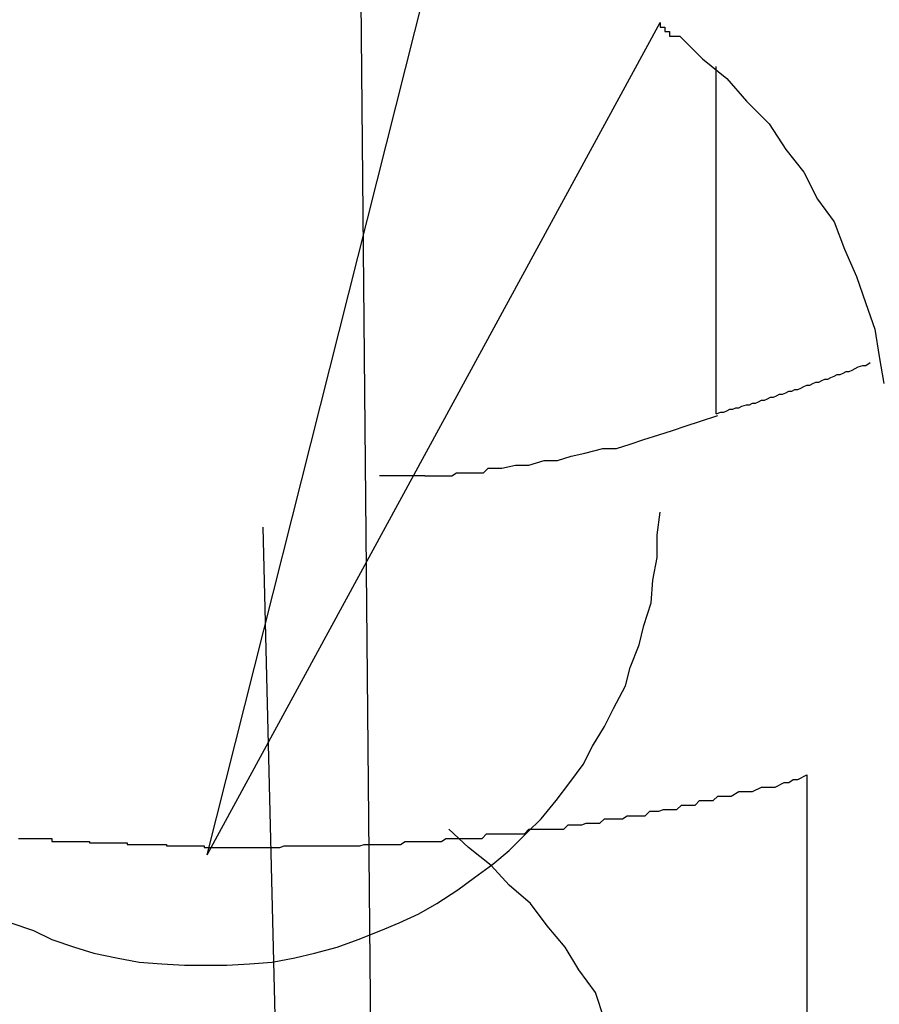
# Model space of a CAD drawing. Extents: x -92 to 92, y -51 to 51.
# Drawn here: x 5 to 5, y 35 to 36 of the extents above; entities that cross this region are included whole.
import ezdxf

# ---------------------------------------------------------------- set-up
doc = ezdxf.new("R2010")
doc.units = 0
doc.layers.get('0').update_dxf_attribs({"linetype": 'CONTINUOUS'})

msp = doc.modelspace()

# ---------------------------------------------------------------- linework, layer by layer
at = {"color": 0}
for points in [[(5.3204, 35.8324), (5.3253, 35.3093)], [(5.3204, 35.8324), (5.3253, 35.3093)], [(5.3204, 35.8324), (5.3253, 35.3093)], [(5.3204, 35.8324), (5.3253, 35.3093)], [(5.3204, 35.8324), (5.3253, 35.3093)], [(5.3204, 35.8324), (5.3253, 35.3093)], [(5.3204, 35.8324), (5.3253, 35.3093)], [(5.3204, 35.8324), (5.3253, 35.3093)], [(5.3204, 35.8324), (5.3253, 35.3093)], [(5.3204, 35.8324), (5.3253, 35.3093)], [(5.3204, 35.8324), (5.3253, 35.3093)], [(5.3204, 35.8324), (5.3253, 35.3093)], [(5.3204, 35.8324), (5.3253, 35.3093)], [(5.3204, 35.8324), (5.3253, 35.3093)], [(5.3204, 35.8324), (5.3253, 35.3093)], [(5.3204, 35.8324), (5.3253, 35.3093)], [(5.3204, 35.8324), (5.3253, 35.3093)], [(5.3204, 35.8324), (5.3253, 35.3093)], [(5.3204, 35.8324), (5.3253, 35.3093)], [(5.3204, 35.8324), (5.3253, 35.3093)], [(5.3204, 35.8324), (5.3253, 35.3093)], [(5.3131, 35.4695), (5.3431, 35.5884)], [(5.3131, 35.4695), (5.3431, 35.5884)], [(5.3131, 35.4695), (5.3431, 35.5884)], [(5.3131, 35.4695), (5.3431, 35.5884)], [(5.3131, 35.4695), (5.3431, 35.5884)], [(5.3131, 35.4695), (5.3431, 35.5884)], [(5.3131, 35.4695), (5.3431, 35.5884)], [(5.3131, 35.4695), (5.3431, 35.5884)], [(5.3131, 35.4695), (5.3431, 35.5884)], [(5.3131, 35.4695), (5.3431, 35.5884)], [(5.3131, 35.4695), (5.3431, 35.5884)], [(5.3131, 35.4695), (5.3431, 35.5884)], [(5.3131, 35.4695), (5.3431, 35.5884)], [(5.3131, 35.4695), (5.3431, 35.5884)], [(5.3131, 35.4695), (5.3431, 35.5884)], [(5.3131, 35.4695), (5.3431, 35.5884)], [(5.3131, 35.4695), (5.3431, 35.5884)], [(5.3131, 35.4695), (5.3431, 35.5884)], [(5.3131, 35.4695), (5.3431, 35.5884)], [(5.3131, 35.4695), (5.3431, 35.5884)], [(5.3131, 35.4695), (5.3431, 35.5884)], [(5.3131, 35.4695), (5.3431, 35.5246)], [(5.3131, 35.4695), (5.3431, 35.5246)], [(5.3131, 35.4695), (5.3431, 35.5246)], [(5.3131, 35.4695), (5.3431, 35.5246)], [(5.3131, 35.4695), (5.3431, 35.5246)], [(5.3131, 35.4695), (5.3431, 35.5246)], [(5.3131, 35.4695), (5.3431, 35.5246)], [(5.3131, 35.4695), (5.3431, 35.5246)], [(5.3131, 35.4695), (5.3431, 35.5246)], [(5.3131, 35.4695), (5.3431, 35.5246)], [(5.3131, 35.4695), (5.3431, 35.5246)], [(5.3131, 35.4695), (5.3431, 35.5246)], [(5.3131, 35.4695), (5.3431, 35.5246)], [(5.3131, 35.4695), (5.3431, 35.5246)], [(5.3131, 35.4695), (5.3431, 35.5246)], [(5.3131, 35.4695), (5.3431, 35.5246)], [(5.3131, 35.4695), (5.3431, 35.5246)], [(5.3131, 35.4695), (5.3431, 35.5246)], [(5.3131, 35.4695), (5.3431, 35.5246)], [(5.3131, 35.4695), (5.3431, 35.5246)], [(5.3131, 35.4695), (5.3431, 35.5246)], [(5.3431, 35.5246), (5.3431, 35.5246)], [(5.3431, 35.5246), (5.3431, 35.5246), (5.3431, 35.5243), (5.3431, 35.5243), (5.3431, 35.5243), (5.3434, 35.5243), (5.3434, 35.524), (5.3434, 35.524), (5.3434, 35.524), (5.3437, 35.524), (5.3437, 35.5237), (5.3437, 35.5237), (5.3437, 35.5237), (5.344, 35.5237), (5.344, 35.5237), (5.3441, 35.5237), (5.3441, 35.5237), (5.3444, 35.5237), (5.3444, 35.5237), (5.3459, 35.5222), (5.3475, 35.5209), (5.3488, 35.5194), (5.3503, 35.5179), (5.3514, 35.5162), (5.3526, 35.5147), (5.3535, 35.5129), (5.3546, 35.5114), (5.3553, 35.5096), (5.3561, 35.5078), (5.3567, 35.506), (5.3573, 35.5043), (5.3576, 35.5025), (5.3579, 35.5007)], [(5.3468, 35.5217), (5.3468, 35.5217)], [(5.3468, 35.4987), (5.3468, 35.5217)], [(5.3468, 35.4987), (5.3468, 35.5217)], [(5.3468, 35.4987), (5.3468, 35.5217)], [(5.3468, 35.4987), (5.3468, 35.5217)], [(5.3468, 35.4987), (5.3468, 35.5217)], [(5.3468, 35.4987), (5.3468, 35.5217)], [(5.3468, 35.4987), (5.3468, 35.5217)], [(5.3468, 35.4987), (5.3468, 35.5217)], [(5.3468, 35.4987), (5.3468, 35.5217)], [(5.3468, 35.4987), (5.3468, 35.5217)], [(5.3468, 35.4987), (5.3468, 35.5217)], [(5.3468, 35.4987), (5.3468, 35.5217)], [(5.3468, 35.4987), (5.3468, 35.5217)], [(5.3468, 35.4987), (5.3468, 35.5217)], [(5.3468, 35.4987), (5.3468, 35.5217)], [(5.3468, 35.4987), (5.3468, 35.5217)], [(5.3468, 35.4987), (5.3468, 35.5217)], [(5.3468, 35.4987), (5.3468, 35.5217)], [(5.3468, 35.4987), (5.3468, 35.5217)], [(5.3468, 35.4987), (5.3468, 35.5217)], [(5.3468, 35.4987), (5.3468, 35.5217)], [(5.3468, 35.4987), (5.3471, 35.4988), (5.3471, 35.4988), (5.3471, 35.4988), (5.3471, 35.4988), (5.3471, 35.4988), (5.3471, 35.4988), (5.3471, 35.4988), (5.3471, 35.4988), (5.3471, 35.4988), (5.3471, 35.4988), (5.3471, 35.4988), (5.3471, 35.4988), (5.3471, 35.4988), (5.3471, 35.4988), (5.3471, 35.4988), (5.3471, 35.4988), (5.3471, 35.4988), (5.3473, 35.4988), (5.3473, 35.4988), (5.3473, 35.4988), (5.3473, 35.4988), (5.3473, 35.4988), (5.3473, 35.4988), (5.3473, 35.4988), (5.3473, 35.4988), (5.3473, 35.4988), (5.3473, 35.4988), (5.3473, 35.4988), (5.3473, 35.4988), (5.3473, 35.4988), (5.3473, 35.4988), (5.3473, 35.4988), (5.3473, 35.4988), (5.3473, 35.4988), (5.3475, 35.4989), (5.3475, 35.4989), (5.3475, 35.4989), (5.3475, 35.4989), (5.3475, 35.4989), (5.3475, 35.4989), (5.3475, 35.4989), (5.3475, 35.4989), (5.3475, 35.4989), (5.3475, 35.4989), (5.3475, 35.4989), (5.3475, 35.4989), (5.3475, 35.4989), (5.3475, 35.4989), (5.3475, 35.4989), (5.3475, 35.4989), (5.3475, 35.4989), (5.3477, 35.499), (5.3477, 35.499), (5.3477, 35.499), (5.3477, 35.499), (5.3477, 35.499), (5.3477, 35.499), (5.3477, 35.499), (5.3477, 35.499), (5.3477, 35.499), (5.3477, 35.499), (5.3477, 35.499), (5.3477, 35.499), (5.3477, 35.499), (5.3477, 35.499), (5.3477, 35.499), (5.3477, 35.499), (5.3477, 35.499), (5.3479, 35.499), (5.3479, 35.499), (5.3479, 35.499), (5.3479, 35.499), (5.3479, 35.499), (5.3479, 35.499), (5.3479, 35.499), (5.3479, 35.499), (5.3479, 35.499), (5.3479, 35.499), (5.3479, 35.499), (5.3479, 35.499), (5.3479, 35.499), (5.3479, 35.499), (5.3479, 35.499), (5.3479, 35.499), (5.3479, 35.499), (5.3481, 35.4991), (5.3481, 35.4991), (5.3481, 35.4991), (5.3481, 35.4991), (5.3481, 35.4991), (5.3481, 35.4991), (5.3481, 35.4991), (5.3481, 35.4991), (5.3481, 35.4991), (5.3481, 35.4991), (5.3481, 35.4991), (5.3481, 35.4991), (5.3481, 35.4991), (5.3481, 35.4991), (5.3481, 35.4991), (5.3481, 35.4991), (5.3481, 35.4991), (5.3483, 35.4991), (5.3483, 35.4991), (5.3483, 35.4991), (5.3483, 35.4991), (5.3483, 35.4991), (5.3483, 35.4991), (5.3483, 35.4991), (5.3483, 35.4991), (5.3483, 35.4991), (5.3483, 35.4991), (5.3483, 35.4991), (5.3483, 35.4991), (5.3483, 35.4991), (5.3483, 35.4991), (5.3483, 35.4991), (5.3483, 35.4991), (5.3483, 35.4991), (5.3485, 35.4992), (5.3485, 35.4992), (5.3485, 35.4992), (5.3485, 35.4992), (5.3485, 35.4992), (5.3485, 35.4992), (5.3485, 35.4992), (5.3485, 35.4992), (5.3485, 35.4992), (5.3485, 35.4992), (5.3485, 35.4992), (5.3485, 35.4992), (5.3485, 35.4992), (5.3485, 35.4992), (5.3485, 35.4992), (5.3485, 35.4992), (5.3485, 35.4992), (5.3488, 35.4993), (5.3488, 35.4993), (5.3488, 35.4993), (5.3488, 35.4993), (5.3488, 35.4993), (5.3488, 35.4993), (5.3488, 35.4993), (5.3488, 35.4993), (5.3488, 35.4993), (5.3488, 35.4993), (5.3488, 35.4993), (5.3488, 35.4993), (5.3488, 35.4993), (5.3488, 35.4993), (5.3488, 35.4993), (5.3488, 35.4993), (5.3488, 35.4993), (5.349, 35.4993), (5.349, 35.4993), (5.349, 35.4993), (5.349, 35.4993), (5.349, 35.4993), (5.349, 35.4993), (5.349, 35.4993), (5.349, 35.4993), (5.349, 35.4993), (5.349, 35.4993), (5.349, 35.4993), (5.349, 35.4993), (5.349, 35.4993), (5.349, 35.4993), (5.349, 35.4993), (5.349, 35.4993), (5.349, 35.4993), (5.3492, 35.4994), (5.3492, 35.4994), (5.3492, 35.4994), (5.3492, 35.4994), (5.3492, 35.4994), (5.3492, 35.4994), (5.3492, 35.4994), (5.3492, 35.4994), (5.3492, 35.4994), (5.3492, 35.4994), (5.3492, 35.4994), (5.3492, 35.4994), (5.3492, 35.4994), (5.3492, 35.4994), (5.3492, 35.4994), (5.3492, 35.4994), (5.3492, 35.4994), (5.3494, 35.4994), (5.3494, 35.4994), (5.3494, 35.4994), (5.3494, 35.4994), (5.3494, 35.4994), (5.3494, 35.4994), (5.3494, 35.4994), (5.3494, 35.4994), (5.3494, 35.4994), (5.3494, 35.4994), (5.3494, 35.4994), (5.3494, 35.4994), (5.3494, 35.4994), (5.3494, 35.4994), (5.3494, 35.4994), (5.3494, 35.4994), (5.3494, 35.4994), (5.3496, 35.4995), (5.3496, 35.4995), (5.3496, 35.4995), (5.3496, 35.4995), (5.3496, 35.4995), (5.3496, 35.4995), (5.3496, 35.4995), (5.3496, 35.4995), (5.3496, 35.4995), (5.3496, 35.4995), (5.3496, 35.4995), (5.3496, 35.4995), (5.3496, 35.4995), (5.3496, 35.4995), (5.3496, 35.4995), (5.3496, 35.4995), (5.3496, 35.4995), (5.3498, 35.4996), (5.3498, 35.4996), (5.3498, 35.4996), (5.3498, 35.4996), (5.3498, 35.4996), (5.3498, 35.4996), (5.3498, 35.4996), (5.3498, 35.4996), (5.3498, 35.4996), (5.3498, 35.4996), (5.3498, 35.4996), (5.3498, 35.4996), (5.3498, 35.4996), (5.3498, 35.4996), (5.3498, 35.4996), (5.3498, 35.4996), (5.3498, 35.4996), (5.35, 35.4996), (5.35, 35.4996), (5.35, 35.4996), (5.35, 35.4996), (5.35, 35.4996), (5.35, 35.4996), (5.35, 35.4996), (5.35, 35.4996), (5.35, 35.4996), (5.35, 35.4996), (5.35, 35.4996), (5.35, 35.4996), (5.35, 35.4996), (5.35, 35.4996), (5.35, 35.4996), (5.35, 35.4996), (5.35, 35.4996), (5.3502, 35.4997), (5.3502, 35.4997), (5.3502, 35.4997), (5.3502, 35.4997), (5.3502, 35.4997), (5.3502, 35.4997), (5.3502, 35.4997), (5.3502, 35.4997), (5.3502, 35.4997), (5.3502, 35.4997), (5.3502, 35.4997), (5.3502, 35.4997), (5.3502, 35.4997), (5.3502, 35.4997), (5.3502, 35.4997), (5.3502, 35.4997), (5.3502, 35.4997), (5.3504, 35.4998), (5.3504, 35.4998), (5.3504, 35.4998), (5.3504, 35.4998), (5.3504, 35.4998), (5.3504, 35.4998), (5.3504, 35.4998), (5.3504, 35.4998), (5.3504, 35.4998), (5.3504, 35.4998), (5.3504, 35.4998), (5.3504, 35.4998), (5.3504, 35.4998), (5.3504, 35.4998), (5.3504, 35.4998), (5.3504, 35.4998), (5.3504, 35.4998), (5.3506, 35.4998), (5.3506, 35.4998), (5.3506, 35.4998), (5.3506, 35.4998), (5.3506, 35.4998), (5.3506, 35.4998), (5.3506, 35.4998), (5.3506, 35.4998), (5.3506, 35.4998), (5.3506, 35.4998), (5.3506, 35.4998), (5.3506, 35.4998), (5.3506, 35.4998), (5.3506, 35.4998), (5.3506, 35.4998), (5.3506, 35.4998), (5.3506, 35.4998), (5.3508, 35.4999), (5.3508, 35.4999), (5.3508, 35.4999), (5.3508, 35.4999), (5.3508, 35.4999), (5.3508, 35.4999), (5.3508, 35.4999), (5.3508, 35.4999), (5.3508, 35.4999), (5.3508, 35.4999), (5.3508, 35.4999), (5.3508, 35.4999), (5.3508, 35.4999), (5.3508, 35.4999), (5.3508, 35.4999), (5.3508, 35.4999), (5.3508, 35.4999), (5.351, 35.5), (5.351, 35.5), (5.351, 35.5), (5.351, 35.5), (5.351, 35.5), (5.351, 35.5), (5.351, 35.5), (5.351, 35.5), (5.351, 35.5), (5.351, 35.5), (5.351, 35.5), (5.351, 35.5), (5.351, 35.5), (5.351, 35.5), (5.351, 35.5), (5.351, 35.5), (5.351, 35.5), (5.3512, 35.5), (5.3512, 35.5), (5.3512, 35.5), (5.3512, 35.5), (5.3512, 35.5), (5.3512, 35.5), (5.3512, 35.5), (5.3512, 35.5), (5.3512, 35.5), (5.3512, 35.5), (5.3512, 35.5), (5.3512, 35.5), (5.3512, 35.5), (5.3512, 35.5), (5.3512, 35.5), (5.3512, 35.5), (5.3512, 35.5), (5.3514, 35.5001), (5.3514, 35.5001), (5.3514, 35.5001), (5.3514, 35.5001), (5.3514, 35.5001), (5.3514, 35.5001), (5.3514, 35.5001), (5.3514, 35.5001), (5.3514, 35.5001), (5.3514, 35.5001), (5.3514, 35.5001), (5.3514, 35.5001), (5.3514, 35.5001), (5.3514, 35.5001), (5.3514, 35.5001), (5.3514, 35.5001), (5.3514, 35.5001), (5.3516, 35.5002), (5.3516, 35.5002), (5.3516, 35.5002), (5.3516, 35.5002), (5.3516, 35.5002), (5.3516, 35.5002), (5.3516, 35.5002), (5.3516, 35.5002), (5.3516, 35.5002), (5.3516, 35.5002), (5.3516, 35.5002), (5.3516, 35.5002), (5.3516, 35.5002), (5.3516, 35.5002), (5.3516, 35.5002), (5.3516, 35.5002), (5.3516, 35.5002), (5.3518, 35.5002), (5.3518, 35.5002), (5.3518, 35.5002), (5.3518, 35.5002), (5.3518, 35.5002), (5.3518, 35.5002), (5.3518, 35.5002), (5.3518, 35.5002), (5.3518, 35.5002), (5.3518, 35.5002), (5.3518, 35.5002), (5.3518, 35.5002), (5.3518, 35.5002), (5.3518, 35.5002), (5.3518, 35.5002), (5.3518, 35.5002), (5.3518, 35.5002), (5.352, 35.5003), (5.352, 35.5003), (5.352, 35.5003), (5.352, 35.5003), (5.352, 35.5003), (5.352, 35.5003), (5.352, 35.5003), (5.352, 35.5003), (5.352, 35.5003), (5.352, 35.5003), (5.352, 35.5003), (5.352, 35.5003), (5.352, 35.5003), (5.352, 35.5003), (5.352, 35.5003), (5.352, 35.5003), (5.352, 35.5003), (5.3522, 35.5003), (5.3522, 35.5003), (5.3522, 35.5003), (5.3522, 35.5003), (5.3522, 35.5003), (5.3522, 35.5003), (5.3522, 35.5003), (5.3522, 35.5003), (5.3522, 35.5003), (5.3522, 35.5003), (5.3522, 35.5003), (5.3522, 35.5003), (5.3522, 35.5003), (5.3522, 35.5003), (5.3522, 35.5003), (5.3522, 35.5003), (5.3522, 35.5003), (5.3524, 35.5004), (5.3524, 35.5004), (5.3524, 35.5004), (5.3524, 35.5004), (5.3524, 35.5004), (5.3524, 35.5004), (5.3524, 35.5004), (5.3524, 35.5004), (5.3524, 35.5004), (5.3524, 35.5004), (5.3524, 35.5004), (5.3524, 35.5004), (5.3524, 35.5004), (5.3524, 35.5004), (5.3524, 35.5004), (5.3524, 35.5004), (5.3524, 35.5004), (5.3526, 35.5005), (5.3526, 35.5005), (5.3526, 35.5005), (5.3526, 35.5005), (5.3526, 35.5005), (5.3526, 35.5005), (5.3526, 35.5005), (5.3526, 35.5005), (5.3526, 35.5005), (5.3526, 35.5005), (5.3526, 35.5005), (5.3526, 35.5005), (5.3526, 35.5005), (5.3526, 35.5005), (5.3526, 35.5005), (5.3526, 35.5005), (5.3526, 35.5005), (5.3528, 35.5006), (5.3528, 35.5006), (5.3528, 35.5006), (5.3528, 35.5006), (5.3528, 35.5006), (5.3528, 35.5006), (5.3528, 35.5006), (5.3528, 35.5006), (5.3528, 35.5006), (5.3528, 35.5006), (5.3528, 35.5006), (5.3528, 35.5006), (5.3528, 35.5006), (5.3528, 35.5006), (5.3528, 35.5006), (5.3528, 35.5006), (5.3528, 35.5006), (5.353, 35.5006), (5.353, 35.5006), (5.353, 35.5006), (5.353, 35.5006), (5.353, 35.5006), (5.353, 35.5006), (5.353, 35.5006), (5.353, 35.5006), (5.353, 35.5006), (5.353, 35.5006), (5.353, 35.5006), (5.353, 35.5006), (5.353, 35.5006), (5.353, 35.5006), (5.353, 35.5006), (5.353, 35.5006), (5.353, 35.5006), (5.3532, 35.5007), (5.3532, 35.5007), (5.3532, 35.5007), (5.3532, 35.5007), (5.3532, 35.5007), (5.3532, 35.5007), (5.3532, 35.5007), (5.3532, 35.5007), (5.3532, 35.5007), (5.3532, 35.5007), (5.3532, 35.5007), (5.3532, 35.5007), (5.3532, 35.5007), (5.3532, 35.5007), (5.3532, 35.5007), (5.3532, 35.5007), (5.3532, 35.5007), (5.3534, 35.5008), (5.3534, 35.5008), (5.3534, 35.5008), (5.3534, 35.5008), (5.3534, 35.5008), (5.3534, 35.5008), (5.3534, 35.5008), (5.3534, 35.5008), (5.3534, 35.5008), (5.3534, 35.5008), (5.3534, 35.5008), (5.3534, 35.5008), (5.3534, 35.5008), (5.3534, 35.5008), (5.3534, 35.5008), (5.3534, 35.5008), (5.3534, 35.5008), (5.3536, 35.5008), (5.3536, 35.5008), (5.3536, 35.5008), (5.3536, 35.5008), (5.3536, 35.5008), (5.3536, 35.5008), (5.3536, 35.5008), (5.3536, 35.5008), (5.3536, 35.5008), (5.3536, 35.5008), (5.3536, 35.5008), (5.3536, 35.5008), (5.3536, 35.5008), (5.3536, 35.5008), (5.3536, 35.5008), (5.3536, 35.5008), (5.3536, 35.5008), (5.3538, 35.5009), (5.3538, 35.5009), (5.3538, 35.5009), (5.3538, 35.5009), (5.3538, 35.5009), (5.3538, 35.5009), (5.3538, 35.5009), (5.3538, 35.5009), (5.3538, 35.5009), (5.3538, 35.5009), (5.3538, 35.5009), (5.3538, 35.5009), (5.3538, 35.5009), (5.3538, 35.5009), (5.3538, 35.5009), (5.3538, 35.5009), (5.3538, 35.5009), (5.354, 35.501), (5.354, 35.501), (5.354, 35.501), (5.354, 35.501), (5.354, 35.501), (5.354, 35.501), (5.354, 35.501), (5.354, 35.501), (5.354, 35.501), (5.354, 35.501), (5.354, 35.501), (5.354, 35.501), (5.354, 35.501), (5.354, 35.501), (5.354, 35.501), (5.354, 35.501), (5.354, 35.501), (5.3542, 35.501), (5.3542, 35.501), (5.3542, 35.501), (5.3542, 35.501), (5.3542, 35.501), (5.3542, 35.501), (5.3542, 35.501), (5.3542, 35.501), (5.3542, 35.501), (5.3542, 35.501), (5.3542, 35.501), (5.3542, 35.501), (5.3542, 35.501), (5.3542, 35.501), (5.3542, 35.501), (5.3542, 35.501), (5.3542, 35.501), (5.3544, 35.5011), (5.3544, 35.5011), (5.3544, 35.5011), (5.3544, 35.5011), (5.3544, 35.5011), (5.3544, 35.5011), (5.3544, 35.5011), (5.3544, 35.5011), (5.3544, 35.5011), (5.3544, 35.5011), (5.3544, 35.5011), (5.3544, 35.5011), (5.3544, 35.5011), (5.3544, 35.5011), (5.3544, 35.5011), (5.3544, 35.5011), (5.3544, 35.5011), (5.3546, 35.5012), (5.3546, 35.5012), (5.3546, 35.5012), (5.3546, 35.5012), (5.3546, 35.5012), (5.3546, 35.5012), (5.3546, 35.5012), (5.3546, 35.5012), (5.3546, 35.5012), (5.3546, 35.5012), (5.3546, 35.5012), (5.3546, 35.5012), (5.3546, 35.5012), (5.3546, 35.5012), (5.3546, 35.5012), (5.3546, 35.5012), (5.3546, 35.5012), (5.3548, 35.5013), (5.3548, 35.5013), (5.3548, 35.5013), (5.3548, 35.5013), (5.3548, 35.5013), (5.3548, 35.5013), (5.3548, 35.5013), (5.3548, 35.5013), (5.3548, 35.5013), (5.3548, 35.5013), (5.3548, 35.5013), (5.3548, 35.5013), (5.3548, 35.5013), (5.3548, 35.5013), (5.3548, 35.5013), (5.3548, 35.5013), (5.3548, 35.5013), (5.355, 35.5013), (5.355, 35.5013), (5.355, 35.5013), (5.355, 35.5013), (5.355, 35.5013), (5.355, 35.5013), (5.355, 35.5013), (5.355, 35.5013), (5.355, 35.5013), (5.355, 35.5013), (5.355, 35.5013), (5.355, 35.5013), (5.355, 35.5013), (5.355, 35.5013), (5.355, 35.5013), (5.355, 35.5013), (5.355, 35.5013), (5.3552, 35.5014), (5.3552, 35.5014), (5.3552, 35.5014), (5.3552, 35.5014), (5.3552, 35.5014), (5.3552, 35.5014), (5.3552, 35.5014), (5.3552, 35.5014), (5.3552, 35.5014), (5.3552, 35.5014), (5.3552, 35.5014), (5.3552, 35.5014), (5.3552, 35.5014), (5.3552, 35.5014), (5.3552, 35.5014), (5.3552, 35.5014), (5.3552, 35.5014), (5.3554, 35.5015), (5.3554, 35.5015), (5.3554, 35.5015), (5.3554, 35.5015), (5.3554, 35.5015), (5.3554, 35.5015), (5.3554, 35.5015), (5.3554, 35.5015), (5.3554, 35.5015), (5.3554, 35.5015), (5.3554, 35.5015), (5.3554, 35.5015), (5.3554, 35.5015), (5.3554, 35.5015), (5.3554, 35.5015), (5.3554, 35.5015), (5.3554, 35.5015), (5.3556, 35.5015), (5.3556, 35.5015), (5.3556, 35.5015), (5.3556, 35.5015), (5.3556, 35.5015), (5.3556, 35.5015), (5.3556, 35.5015), (5.3556, 35.5015), (5.3556, 35.5015), (5.3556, 35.5015), (5.3556, 35.5015), (5.3556, 35.5015), (5.3556, 35.5015), (5.3556, 35.5015), (5.3556, 35.5015), (5.3556, 35.5015), (5.3556, 35.5015), (5.3558, 35.5016), (5.3558, 35.5016), (5.3558, 35.5016), (5.3558, 35.5016), (5.3558, 35.5016), (5.3558, 35.5016), (5.3558, 35.5016), (5.3558, 35.5016), (5.3558, 35.5016), (5.3558, 35.5016), (5.3558, 35.5016), (5.3558, 35.5016), (5.3558, 35.5016), (5.3558, 35.5016), (5.3558, 35.5016), (5.3558, 35.5016), (5.3558, 35.5016), (5.356, 35.5017), (5.356, 35.5017), (5.356, 35.5017), (5.356, 35.5017), (5.356, 35.5017), (5.356, 35.5017), (5.356, 35.5017), (5.356, 35.5017), (5.356, 35.5017), (5.356, 35.5017), (5.356, 35.5017), (5.356, 35.5017), (5.356, 35.5017), (5.356, 35.5017), (5.356, 35.5017), (5.356, 35.5017), (5.356, 35.5017), (5.3562, 35.5018), (5.3562, 35.5018), (5.3562, 35.5018), (5.3562, 35.5018), (5.3562, 35.5018), (5.3562, 35.5018), (5.3562, 35.5018), (5.3562, 35.5018), (5.3562, 35.5018), (5.3562, 35.5018), (5.3562, 35.5018), (5.3562, 35.5018), (5.3562, 35.5018), (5.3562, 35.5018), (5.3562, 35.5018), (5.3562, 35.5018), (5.3562, 35.5018), (5.3565, 35.5019), (5.3565, 35.5019), (5.3565, 35.5019), (5.3565, 35.5019), (5.3565, 35.5019), (5.3565, 35.5019), (5.3565, 35.5019), (5.3565, 35.5019), (5.3565, 35.5019), (5.3567, 35.5019), (5.3567, 35.5019), (5.3567, 35.5019), (5.3567, 35.5019), (5.3567, 35.5019), (5.3567, 35.5019), (5.3567, 35.5019), (5.3567, 35.5019), (5.357, 35.5021)], [(5.3317, 35.4951), (5.3317, 35.4951), (5.3326, 35.4951), (5.3335, 35.4953), (5.3344, 35.4953), (5.3354, 35.4956), (5.3363, 35.4956), (5.3372, 35.4959), (5.3381, 35.4961), (5.3393, 35.4964), (5.3402, 35.4964), (5.3411, 35.4967), (5.342, 35.497), (5.343, 35.4973), (5.3439, 35.4976), (5.3448, 35.4979), (5.3457, 35.4982), (5.3469, 35.4986)], [(5.3468, 35.4987), (5.3468, 35.4987)], [(5.3275, 35.4946), (5.3275, 35.4946), (5.3275, 35.4946), (5.3278, 35.4946), (5.3281, 35.4946), (5.3284, 35.4946), (5.3287, 35.4946), (5.329, 35.4946), (5.3293, 35.4946), (5.3296, 35.4948), (5.3296, 35.4948), (5.3299, 35.4948), (5.3302, 35.4948), (5.3305, 35.4948), (5.3308, 35.4948), (5.3311, 35.4948), (5.3314, 35.4948), (5.3317, 35.4951)], [(5.3245, 35.4946), (5.3245, 35.4946)], [(5.3275, 35.4946), (5.3245, 35.4946)], [(5.3275, 35.4946), (5.3245, 35.4946)], [(5.3275, 35.4946), (5.3245, 35.4946)], [(5.3275, 35.4946), (5.3245, 35.4946)], [(5.3275, 35.4946), (5.3245, 35.4946)], [(5.3275, 35.4946), (5.3245, 35.4946)], [(5.3275, 35.4946), (5.3245, 35.4946)], [(5.3275, 35.4946), (5.3245, 35.4946)], [(5.3275, 35.4946), (5.3245, 35.4946)], [(5.3275, 35.4946), (5.3245, 35.4946)], [(5.3275, 35.4946), (5.3245, 35.4946)], [(5.3275, 35.4946), (5.3245, 35.4946)], [(5.3275, 35.4946), (5.3245, 35.4946)], [(5.3275, 35.4946), (5.3245, 35.4946)], [(5.3275, 35.4946), (5.3245, 35.4946)], [(5.3275, 35.4946), (5.3245, 35.4946)], [(5.3275, 35.4946), (5.3245, 35.4946)], [(5.3275, 35.4946), (5.3245, 35.4946)], [(5.3275, 35.4946), (5.3245, 35.4946)], [(5.3275, 35.4946), (5.3245, 35.4946)], [(5.3275, 35.4946), (5.3245, 35.4946)], [(5.3275, 35.4946), (5.3275, 35.4946)], [(5.3131, 35.4622), (5.3131, 35.4622), (5.3144, 35.4622), (5.3159, 35.4623), (5.3174, 35.4624), (5.3189, 35.4627), (5.3202, 35.463), (5.3217, 35.4634), (5.3231, 35.4639), (5.3246, 35.4645), (5.3258, 35.465), (5.3271, 35.4656), (5.3283, 35.4663), (5.3297, 35.4672), (5.3308, 35.468), (5.332, 35.4689), (5.3331, 35.4698), (5.3343, 35.471), (5.3343, 35.471), (5.3352, 35.4719), (5.3362, 35.4731), (5.3371, 35.4743), (5.338, 35.4755), (5.3386, 35.4767), (5.3394, 35.478), (5.34, 35.4792), (5.3408, 35.4807), (5.3411, 35.4819), (5.3417, 35.4834), (5.342, 35.4847), (5.3425, 35.4862), (5.3426, 35.4877), (5.3429, 35.4892), (5.3429, 35.4907), (5.3431, 35.4922)], [(5.3168, 35.4912), (5.3168, 35.4912)], [(5.3183, 35.4301), (5.3168, 35.4912)], [(5.3183, 35.4301), (5.3168, 35.4912)], [(5.3183, 35.4301), (5.3168, 35.4912)], [(5.3183, 35.4301), (5.3168, 35.4912)], [(5.3183, 35.4301), (5.3168, 35.4912)], [(5.3183, 35.4301), (5.3168, 35.4912)], [(5.3183, 35.4301), (5.3168, 35.4912)], [(5.3183, 35.4301), (5.3168, 35.4912)], [(5.3183, 35.4301), (5.3168, 35.4912)], [(5.3183, 35.4301), (5.3168, 35.4912)], [(5.3183, 35.4301), (5.3168, 35.4912)], [(5.3183, 35.4301), (5.3168, 35.4912)], [(5.3183, 35.4301), (5.3168, 35.4912)], [(5.3183, 35.4301), (5.3168, 35.4912)], [(5.3183, 35.4301), (5.3168, 35.4912)], [(5.3183, 35.4301), (5.3168, 35.4912)], [(5.3183, 35.4301), (5.3168, 35.4912)], [(5.3183, 35.4301), (5.3168, 35.4912)], [(5.3183, 35.4301), (5.3168, 35.4912)], [(5.3183, 35.4301), (5.3168, 35.4912)], [(5.3183, 35.4301), (5.3168, 35.4912)], [(5.3006, 35.4706), (5.3009, 35.4706), (5.3009, 35.4706), (5.3012, 35.4706), (5.3012, 35.4706), (5.3015, 35.4706), (5.3015, 35.4706), (5.3018, 35.4706), (5.3018, 35.4706), (5.3021, 35.4706), (5.3021, 35.4706), (5.3024, 35.4706), (5.3025, 35.4706), (5.3028, 35.4706), (5.3028, 35.4706), (5.3028, 35.4704), (5.3031, 35.4704), (5.3031, 35.4704), (5.3034, 35.4704), (5.3034, 35.4704), (5.3037, 35.4704), (5.3037, 35.4704), (5.304, 35.4704), (5.304, 35.4704), (5.3043, 35.4704), (5.3043, 35.4704), (5.3046, 35.4704), (5.3046, 35.4704), (5.3049, 35.4704), (5.305, 35.4704), (5.3053, 35.4704), (5.3053, 35.4704), (5.3053, 35.4703), (5.3056, 35.4703), (5.3056, 35.4703), (5.3059, 35.4703), (5.3059, 35.4703), (5.3062, 35.4703), (5.3062, 35.4703), (5.3065, 35.4703), (5.3065, 35.4703), (5.3068, 35.4703), (5.3068, 35.4703), (5.3071, 35.4703), (5.3071, 35.4703), (5.3074, 35.4703), (5.3075, 35.4703), (5.3078, 35.4703), (5.3078, 35.4703), (5.3078, 35.4702), (5.3081, 35.4702), (5.3081, 35.4702), (5.3084, 35.4702), (5.3084, 35.4702), (5.3087, 35.4702), (5.3087, 35.4702), (5.309, 35.4702), (5.309, 35.4702), (5.3093, 35.4702), (5.3093, 35.4702), (5.3096, 35.4702), (5.3096, 35.4702), (5.3099, 35.4702), (5.3101, 35.4702), (5.3104, 35.4702), (5.3104, 35.4702), (5.3104, 35.4701), (5.3107, 35.4701), (5.3107, 35.4701), (5.311, 35.4701), (5.311, 35.4701), (5.3113, 35.4701), (5.3113, 35.4701), (5.3116, 35.4701), (5.3116, 35.4701), (5.3119, 35.4701), (5.3119, 35.4701), (5.3122, 35.4701), (5.3122, 35.4701), (5.3125, 35.4701), (5.3126, 35.4701), (5.3129, 35.4701), (5.3129, 35.4701), (5.3129, 35.47), (5.3132, 35.47), (5.3132, 35.47), (5.3135, 35.47), (5.3135, 35.47), (5.3138, 35.47), (5.3138, 35.47), (5.3141, 35.47), (5.3141, 35.47), (5.3144, 35.47), (5.3144, 35.47), (5.3147, 35.47), (5.3147, 35.47), (5.315, 35.47), (5.3153, 35.47), (5.3156, 35.47), (5.3156, 35.47), (5.3156, 35.47), (5.3159, 35.47), (5.3159, 35.47), (5.3162, 35.47), (5.3162, 35.47), (5.3165, 35.47), (5.3165, 35.47), (5.3168, 35.47), (5.3168, 35.47), (5.3171, 35.47), (5.3171, 35.47), (5.3174, 35.47), (5.3174, 35.47), (5.3177, 35.47), (5.3179, 35.47), (5.3182, 35.4701), (5.3182, 35.4701), (5.3182, 35.4701), (5.3185, 35.4701), (5.3185, 35.4701), (5.3188, 35.4701), (5.3188, 35.4701), (5.3191, 35.4701), (5.3191, 35.4701), (5.3194, 35.4701), (5.3194, 35.4701), (5.3197, 35.4701), (5.3197, 35.4701), (5.32, 35.4701), (5.32, 35.4701), (5.3203, 35.4701), (5.3206, 35.4701), (5.3209, 35.4701), (5.3209, 35.4701), (5.3209, 35.4701), (5.3212, 35.4701), (5.3212, 35.4701), (5.3215, 35.4701), (5.3215, 35.4701), (5.3218, 35.4701), (5.3218, 35.4701), (5.3221, 35.4701), (5.3221, 35.4701), (5.3224, 35.4701), (5.3224, 35.4701), (5.3227, 35.4701), (5.3227, 35.4701), (5.323, 35.4701), (5.3232, 35.4701), (5.3235, 35.4702), (5.3235, 35.4702), (5.3235, 35.4702), (5.3238, 35.4702), (5.3238, 35.4702), (5.3241, 35.4702), (5.3241, 35.4702), (5.3244, 35.4702), (5.3244, 35.4702), (5.3247, 35.4702), (5.3247, 35.4702), (5.325, 35.4702), (5.325, 35.4702), (5.3253, 35.4702), (5.3253, 35.4702), (5.3256, 35.4702), (5.3259, 35.4702), (5.3262, 35.4704), (5.3262, 35.4704), (5.3262, 35.4704), (5.3265, 35.4704), (5.3265, 35.4704), (5.3268, 35.4704), (5.3268, 35.4704), (5.3271, 35.4704), (5.3271, 35.4704), (5.3274, 35.4704), (5.3274, 35.4704), (5.3277, 35.4704), (5.3277, 35.4704), (5.328, 35.4704), (5.328, 35.4704), (5.3283, 35.4704), (5.3286, 35.4704), (5.3289, 35.4706), (5.3289, 35.4706), (5.3289, 35.4706), (5.3292, 35.4706), (5.3292, 35.4706), (5.3295, 35.4706), (5.3295, 35.4706), (5.3298, 35.4706), (5.3298, 35.4706), (5.3301, 35.4706), (5.3301, 35.4706), (5.3304, 35.4706), (5.3304, 35.4706), (5.3307, 35.4706), (5.3307, 35.4706), (5.331, 35.4706), (5.3313, 35.4706), (5.3316, 35.4709), (5.3316, 35.4709), (5.3316, 35.4709), (5.3319, 35.4709), (5.3319, 35.4709), (5.3322, 35.4709), (5.3322, 35.4709), (5.3325, 35.4709), (5.3326, 35.4709), (5.3329, 35.4709), (5.3329, 35.4709), (5.3332, 35.4709), (5.3332, 35.4709), (5.3335, 35.4709), (5.3335, 35.4709), (5.3338, 35.4709), (5.3341, 35.4709), (5.3344, 35.4712), (5.3344, 35.4712), (5.3344, 35.4712), (5.3347, 35.4712), (5.3347, 35.4712), (5.335, 35.4712), (5.335, 35.4712), (5.3353, 35.4712), (5.3353, 35.4712), (5.3356, 35.4712), (5.3356, 35.4712), (5.3359, 35.4712), (5.3359, 35.4712), (5.3362, 35.4712), (5.3362, 35.4712), (5.3365, 35.4712), (5.3367, 35.4712), (5.337, 35.4715), (5.337, 35.4715), (5.337, 35.4715), (5.3373, 35.4715), (5.3373, 35.4715), (5.3376, 35.4715), (5.3376, 35.4715), (5.3379, 35.4715), (5.3379, 35.4715), (5.3382, 35.4716), (5.3382, 35.4716), (5.3385, 35.4716), (5.3385, 35.4716), (5.3388, 35.4716), (5.3388, 35.4716), (5.3391, 35.4716), (5.3391, 35.4716), (5.3394, 35.4719), (5.3394, 35.4719), (5.3394, 35.4719), (5.3397, 35.4719), (5.3397, 35.4719), (5.34, 35.4719), (5.34, 35.4719), (5.3403, 35.4719), (5.3406, 35.4719), (5.3409, 35.4721), (5.3409, 35.4721), (5.3412, 35.4721), (5.3412, 35.4721), (5.3415, 35.4721), (5.3415, 35.4721), (5.3418, 35.4721), (5.3421, 35.4721), (5.3424, 35.4724), (5.3424, 35.4724), (5.3424, 35.4724), (5.3427, 35.4724), (5.343, 35.4724), (5.3433, 35.4725), (5.3436, 35.4725), (5.3439, 35.4725), (5.3442, 35.4725), (5.3445, 35.4728), (5.3448, 35.4728), (5.3451, 35.4728), (5.3454, 35.4728), (5.3457, 35.4731), (5.346, 35.4731), (5.3463, 35.4731), (5.3466, 35.4731), (5.3469, 35.4734), (5.3469, 35.4734), (5.3472, 35.4734), (5.3475, 35.4734), (5.3478, 35.4734), (5.3483, 35.4737), (5.3486, 35.4737), (5.3489, 35.4737), (5.3492, 35.4737), (5.3498, 35.474), (5.3501, 35.474), (5.3504, 35.474), (5.3507, 35.474), (5.3513, 35.4743), (5.3516, 35.4743), (5.3519, 35.4745), (5.3522, 35.4745), (5.3528, 35.4748)], [(5.3528, 35.4748), (5.3528, 35.4748)], [(5.3528, 35.4748), (5.3528, 35.4299)], [(5.3528, 35.4748), (5.3528, 35.4299)], [(5.3528, 35.4748), (5.3528, 35.4299)], [(5.3528, 35.4748), (5.3528, 35.4299)], [(5.3528, 35.4748), (5.3528, 35.4299)], [(5.3528, 35.4748), (5.3528, 35.4299)], [(5.3528, 35.4748), (5.3528, 35.4299)], [(5.3528, 35.4748), (5.3528, 35.4299)], [(5.3528, 35.4748), (5.3528, 35.4299)], [(5.3528, 35.4748), (5.3528, 35.4299)], [(5.3528, 35.4748), (5.3528, 35.4299)], [(5.3528, 35.4748), (5.3528, 35.4299)], [(5.3528, 35.4748), (5.3528, 35.4299)], [(5.3528, 35.4748), (5.3528, 35.4299)], [(5.3528, 35.4748), (5.3528, 35.4299)], [(5.3528, 35.4748), (5.3528, 35.4299)], [(5.3528, 35.4748), (5.3528, 35.4299)], [(5.3528, 35.4748), (5.3528, 35.4299)], [(5.3528, 35.4748), (5.3528, 35.4299)], [(5.3528, 35.4748), (5.3528, 35.4299)], [(5.3528, 35.4748), (5.3528, 35.4299)], [(5.3424, 35.4463), (5.3424, 35.4463), (5.3422, 35.4481), (5.3421, 35.4499), (5.3417, 35.4517), (5.3414, 35.4535), (5.3408, 35.4551), (5.3402, 35.4569), (5.3394, 35.4586), (5.3388, 35.4604), (5.3377, 35.4619), (5.3368, 35.4634), (5.3356, 35.4648), (5.3345, 35.4663), (5.3331, 35.4675), (5.3319, 35.4688), (5.3304, 35.47), (5.3291, 35.4712)], [(5.3131, 35.4695), (5.3131, 35.4695)], [(5.3131, 35.4695), (5.3131, 35.4695)], [(5.3001, 35.465), (5.3016, 35.4645), (5.3028, 35.4639), (5.3043, 35.4634), (5.3056, 35.463), (5.3071, 35.4627), (5.3086, 35.4624), (5.3101, 35.4623), (5.3116, 35.4622), (5.3131, 35.4622)]]:
    msp.add_lwpolyline(points, dxfattribs=at)

doc.saveas('drawing.dxf')
